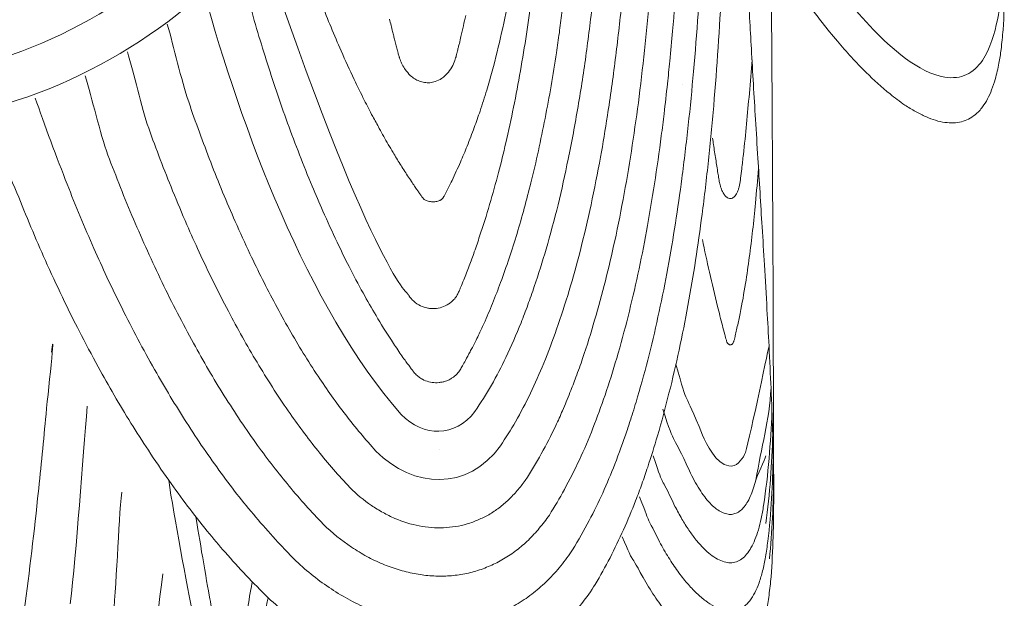
# Model space of a CAD drawing. Units: inches. Extents: x 0 to 744, y 0 to 196.
# Drawn here: x 31 to 55, y 86 to 100 of the extents above; entities that cross this region are included whole.
import ezdxf

# ---------------------------------------------------------------- set-up
doc = ezdxf.new("R2010")
doc.units = ezdxf.units.IN
doc.header["$MEASUREMENT"] = 0
doc.layers.add('SLAMP', color=1, linetype='Continuous', lineweight=0)

# ---------------------------------------------------------------- blocks, each defined once
blk = doc.blocks.new('CEREMONY D.55 F')
at = {"layer": 'SLAMP', "lineweight": 9}
for p, q in [((5.205, -66.275), (5.205, -66.275)), ((19.861, -66.464), (19.861, -66.464)), ((3.861, -66.813), (3.861, -66.813))]:
    blk.add_line(p, q, dxfattribs=at)
blk.add_lwpolyline([(13.966, -75.296), (13.966, -75.296)], dxfattribs=at)
for points, knots in [([(16.787, -47.107), (16.855, -48.638), (16.777, -52.494), (16.784, -54.029), (16.788, -54.744), (16.786, -55.458), (16.775, -56.173), (16.766, -56.783), (16.752, -57.394), (16.729, -58.003), (16.705, -58.612), (16.676, -59.221), (16.639, -59.83), (16.621, -60.131), (16.6, -60.435), (16.578, -60.739), (16.557, -61.042), (16.532, -61.346), (16.505, -61.649), (16.454, -62.248), (16.392, -62.846), (16.325, -63.443), (16.254, -64.046), (16.174, -64.645), (16.081, -65.244), (16.034, -65.542), (15.987, -65.839), (15.933, -66.135), (15.883, -66.427), (15.827, -66.722), (15.768, -67.012), (15.709, -67.302), (15.647, -67.59), (15.579, -67.876), (15.525, -68.116), (15.467, -68.355), (15.404, -68.593), (15.271, -69.109), (15.12, -69.624), (14.948, -70.134), (14.907, -70.259), (14.864, -70.385), (14.82, -70.511), (14.778, -70.627), (14.738, -70.739), (14.693, -70.852), (14.652, -70.968), (14.612, -71.079), (14.563, -71.189), (14.538, -71.252), (14.514, -71.311), (14.487, -71.376), (14.478, -71.394), (14.47, -71.416), (14.462, -71.441), (14.456, -71.457), (14.446, -71.471), (14.439, -71.489), (14.427, -71.518), (14.412, -71.544), (14.396, -71.571), (14.39, -71.583), (14.381, -71.595), (14.372, -71.607), (14.363, -71.619), (14.352, -71.632), (14.345, -71.644), (14.323, -71.67), (14.3, -71.693), (14.276, -71.715), (14.254, -71.733), (14.226, -71.755), (14.2, -71.772), (14.147, -71.806), (14.091, -71.835), (14.036, -71.851), (13.978, -71.869), (13.916, -71.879), (13.857, -71.883), (13.818, -71.883), (13.776, -71.883), (13.738, -71.879), (13.709, -71.875), (13.678, -71.869), (13.65, -71.859), (13.588, -71.847), (13.531, -71.824), (13.475, -71.794), (13.416, -71.762), (13.368, -71.721), (13.321, -71.674), (13.281, -71.632), (13.243, -71.583), (13.218, -71.534), (13.218, -71.534), (12.306, -70.88), (9.625, -62.92)], [0, 0, 0, 0, 1, 1, 1, 2, 2, 2, 3, 3, 3, 4, 4, 4, 5, 5, 5, 6, 6, 6, 7, 7, 7, 8, 8, 8, 9, 9, 9, 10, 10, 10, 11, 11, 11, 12, 12, 12, 13, 13, 13, 14, 14, 14, 15, 15, 15, 16, 16, 16, 17, 17, 17, 18, 18, 18, 19, 19, 19, 20, 20, 20, 21, 21, 21, 22, 22, 22, 23, 23, 23, 24, 24, 24, 25, 25, 25, 26, 26, 26, 27, 27, 27, 28, 28, 28, 29, 29, 29, 30, 30, 30, 31, 31, 31, 32, 32, 32, 32]), ([(9.131, -63.563), (9.266, -64.079), (9.406, -64.594), (9.557, -65.108), (9.708, -65.615), (9.866, -66.123), (10.037, -66.626), (10.209, -67.142), (10.395, -67.653), (10.595, -68.163), (10.69, -68.416), (10.793, -68.67), (10.897, -68.92), (10.983, -69.123), (11.068, -69.324), (11.156, -69.525), (11.271, -69.778), (11.385, -70.028), (11.502, -70.276), (11.597, -70.475), (11.69, -70.67), (11.791, -70.862), (11.9, -71.079), (12.014, -71.295), (12.131, -71.506), (12.232, -71.69), (12.336, -71.875), (12.443, -72.054), (12.564, -72.255), (12.685, -72.456), (12.816, -72.651), (12.883, -72.752), (12.952, -72.854), (13.022, -72.959), (13.054, -73.004), (13.086, -73.053), (13.119, -73.097), (13.137, -73.119), (13.153, -73.142), (13.167, -73.162), (13.188, -73.195), (13.211, -73.223), (13.233, -73.255), (13.254, -73.282), (13.277, -73.312), (13.295, -73.345), (13.308, -73.357), (13.319, -73.369), (13.33, -73.385), (13.35, -73.41), (13.371, -73.438), (13.395, -73.462), (13.421, -73.491), (13.448, -73.513), (13.475, -73.536), (13.504, -73.558), (13.533, -73.576), (13.565, -73.592), (13.613, -73.621), (13.667, -73.639), (13.72, -73.653), (13.774, -73.666), (13.829, -73.676), (13.882, -73.678), (13.91, -73.678), (13.936, -73.678), (13.966, -73.674), (13.991, -73.669), (14.015, -73.666), (14.044, -73.661), (14.07, -73.659), (14.095, -73.653), (14.122, -73.643), (14.141, -73.635), (14.161, -73.627), (14.182, -73.621), (14.2, -73.611), (14.221, -73.6), (14.239, -73.59), (14.261, -73.576), (14.279, -73.564), (14.3, -73.554), (14.318, -73.54), (14.336, -73.525), (14.352, -73.511), (14.37, -73.495), (14.387, -73.479), (14.402, -73.462), (14.43, -73.43), (14.456, -73.398), (14.476, -73.363), (14.495, -73.33), (14.514, -73.302), (14.533, -73.27), (14.556, -73.225), (14.582, -73.182), (14.604, -73.14), (14.644, -73.069), (14.681, -73), (14.716, -72.927), (14.737, -72.892), (14.754, -72.858), (14.773, -72.823), (14.794, -72.78), (14.818, -72.736), (14.839, -72.693), (14.868, -72.636), (14.895, -72.582), (14.921, -72.525), (14.964, -72.435), (15.008, -72.342), (15.051, -72.249), (15.125, -72.086), (15.192, -71.922), (15.261, -71.757), (15.329, -71.591), (15.392, -71.42), (15.456, -71.252), (15.526, -71.059), (15.594, -70.862), (15.661, -70.667), (15.727, -70.471), (15.791, -70.268), (15.852, -70.069), (15.974, -69.661), (16.085, -69.253), (16.187, -68.839), (16.315, -68.327), (16.429, -67.805), (16.53, -67.286), (16.635, -66.756), (16.723, -66.228), (16.803, -65.696), (16.827, -65.536), (16.853, -65.374), (16.875, -65.213), (16.896, -65.053), (16.918, -64.893), (16.939, -64.73), (16.981, -64.405), (17.02, -64.081), (17.058, -63.756), (17.13, -63.106), (17.194, -62.453), (17.247, -61.803), (17.299, -61.141), (17.345, -60.482), (17.381, -59.822), (17.422, -59.047), (17.452, -58.277), (17.472, -57.504), (17.494, -56.725), (17.504, -55.949), (17.507, -55.174), (17.508, -54.317), (17.522, -52.448), (17.507, -51.589)], [0, 0, 0, 0, 1, 1, 1, 2, 2, 2, 3, 3, 3, 4, 4, 4, 5, 5, 5, 6, 6, 6, 7, 7, 7, 8, 8, 8, 9, 9, 9, 10, 10, 10, 11, 11, 11, 12, 12, 12, 13, 13, 13, 14, 14, 14, 15, 15, 15, 16, 16, 16, 17, 17, 17, 18, 18, 18, 19, 19, 19, 20, 20, 20, 21, 21, 21, 22, 22, 22, 23, 23, 23, 24, 24, 24, 25, 25, 25, 26, 26, 26, 27, 27, 27, 28, 28, 28, 29, 29, 29, 30, 30, 30, 31, 31, 31, 32, 32, 32, 33, 33, 33, 34, 34, 34, 35, 35, 35, 36, 36, 36, 37, 37, 37, 38, 38, 38, 39, 39, 39, 40, 40, 40, 41, 41, 41, 42, 42, 42, 43, 43, 43, 44, 44, 44, 45, 45, 45, 46, 46, 46, 47, 47, 47, 48, 48, 48, 49, 49, 49, 50, 50, 50, 51, 51, 51, 52, 52, 52, 52]), ([(16.095, -52.198), (16.163, -53.217), (16.216, -54.238), (16.243, -55.255), (16.253, -55.693), (16.259, -56.128), (16.262, -56.564), (16.263, -57.001), (16.262, -57.435), (16.255, -57.869), (16.241, -58.665), (16.21, -59.461), (16.155, -60.256), (16.126, -60.683), (16.089, -61.111), (16.048, -61.539), (16.012, -61.897), (15.972, -62.256), (15.927, -62.611), (15.881, -62.972), (15.827, -63.33), (15.771, -63.689), (15.715, -64.042), (15.652, -64.393), (15.578, -64.746), (15.516, -65.055), (15.448, -65.368), (15.371, -65.676), (15.295, -65.987), (15.212, -66.293), (15.12, -66.602), (15.069, -66.77), (15.015, -66.939), (14.958, -67.107), (14.913, -67.239), (14.866, -67.375), (14.818, -67.507), (14.762, -67.657), (14.706, -67.805), (14.645, -67.953), (14.62, -68.019), (14.594, -68.085), (14.566, -68.148), (14.538, -68.217), (14.509, -68.28), (14.483, -68.345), (14.417, -68.489), (14.352, -68.636), (14.281, -68.782), (14.25, -68.843), (14.219, -68.908), (14.186, -68.968), (14.154, -69.033), (14.121, -69.098), (14.088, -69.163), (14.085, -69.167), (14.082, -69.171), (14.081, -69.175), (14.077, -69.18), (14.074, -69.184), (14.074, -69.19), (14.07, -69.194), (14.07, -69.2), (14.065, -69.204), (14.063, -69.206), (14.063, -69.208), (14.06, -69.212), (14.06, -69.212), (14.059, -69.214), (14.058, -69.216), (14.055, -69.22), (14.051, -69.224), (14.05, -69.224), (14.042, -69.232), (14.032, -69.244), (14.021, -69.249), (14.017, -69.253), (14.012, -69.255), (14.005, -69.257), (13.999, -69.263), (13.992, -69.265), (13.983, -69.269), (13.969, -69.277), (13.954, -69.279), (13.939, -69.285), (13.926, -69.289), (13.91, -69.293), (13.89, -69.297), (13.875, -69.297), (13.857, -69.299), (13.841, -69.301), (13.823, -69.301), (13.805, -69.301), (13.787, -69.299), (13.77, -69.297), (13.751, -69.297), (13.734, -69.293), (13.715, -69.291), (13.698, -69.285), (13.678, -69.279), (13.665, -69.277), (13.653, -69.269), (13.64, -69.265), (13.628, -69.257), (13.617, -69.253), (13.607, -69.244), (13.596, -69.236), (13.587, -69.226), (13.58, -69.216), (13.561, -69.196), (13.546, -69.171), (13.532, -69.149), (13.516, -69.127), (13.5, -69.104), (13.483, -69.08), (13.469, -69.058), (13.451, -69.035), (13.438, -69.013), (13.416, -68.985), (13.395, -68.952), (13.373, -68.924), (13.348, -68.883), (13.323, -68.845), (13.297, -68.806), (13.266, -68.761), (13.236, -68.717), (13.205, -68.67), (13.176, -68.623), (13.146, -68.577), (13.117, -68.53), (13.085, -68.481), (13.055, -68.435), (13.026, -68.388), (12.968, -68.295), (12.909, -68.201), (12.854, -68.104), (12.817, -68.043), (12.779, -67.978), (12.74, -67.915), (12.665, -67.787), (12.593, -67.657), (12.523, -67.527), (12.47, -67.43), (12.417, -67.33), (12.364, -67.235), (12.294, -67.101), (12.226, -66.971), (12.159, -66.839), (12.077, -66.675), (11.994, -66.508), (11.916, -66.342), (11.807, -66.11), (11.701, -65.881), (11.6, -65.648), (11.432, -65.27), (11.275, -64.888), (11.125, -64.505), (10.977, -64.121), (10.836, -63.734), (10.703, -63.346), (10.549, -62.891), (10.404, -62.436), (10.271, -61.978)], [0, 0, 0, 0, 1, 1, 1, 2, 2, 2, 3, 3, 3, 4, 4, 4, 5, 5, 5, 6, 6, 6, 7, 7, 7, 8, 8, 8, 9, 9, 9, 10, 10, 10, 11, 11, 11, 12, 12, 12, 13, 13, 13, 14, 14, 14, 15, 15, 15, 16, 16, 16, 17, 17, 17, 18, 18, 18, 19, 19, 19, 20, 20, 20, 21, 21, 21, 22, 22, 22, 23, 23, 23, 24, 24, 24, 25, 25, 25, 26, 26, 26, 27, 27, 27, 28, 28, 28, 29, 29, 29, 30, 30, 30, 31, 31, 31, 32, 32, 32, 33, 33, 33, 34, 34, 34, 35, 35, 35, 36, 36, 36, 37, 37, 37, 38, 38, 38, 39, 39, 39, 40, 40, 40, 41, 41, 41, 42, 42, 42, 43, 43, 43, 44, 44, 44, 45, 45, 45, 46, 46, 46, 47, 47, 47, 48, 48, 48, 49, 49, 49, 50, 50, 50, 51, 51, 51, 52, 52, 52, 53, 53, 53, 54, 54, 54, 54]), ([(14.833, -74.372), (14.976, -74.165), (15.107, -73.95), (15.233, -73.735), (15.36, -73.515), (15.476, -73.296), (15.584, -73.065), (15.715, -72.793), (15.837, -72.51), (15.949, -72.228), (16.004, -72.086), (16.061, -71.94), (16.113, -71.796), (16.168, -71.648), (16.218, -71.498), (16.27, -71.351), (16.373, -71.051), (16.465, -70.751), (16.556, -70.444), (16.658, -70.089), (16.756, -69.73), (16.845, -69.37), (16.931, -69.005), (17.013, -68.64), (17.088, -68.272), (17.177, -67.848), (17.255, -67.424), (17.327, -66.999), (17.402, -66.565), (17.467, -66.135), (17.526, -65.7), (17.586, -65.262), (17.64, -64.825), (17.689, -64.387), (17.737, -63.949), (17.783, -63.512), (17.822, -63.072), (17.873, -62.522), (17.916, -61.974), (17.951, -61.422), (18.025, -60.311), (18.077, -59.199), (18.107, -58.085), (18.139, -56.992), (18.148, -55.898), (18.144, -54.804)], [0, 0, 0, 0, 1, 1, 1, 2, 2, 2, 3, 3, 3, 4, 4, 4, 5, 5, 5, 6, 6, 6, 7, 7, 7, 8, 8, 8, 9, 9, 9, 10, 10, 10, 11, 11, 11, 12, 12, 12, 13, 13, 13, 14, 14, 14, 15, 15, 15, 15]), ([(15.45, -75.206), (15.578, -75.013), (15.701, -74.818), (15.815, -74.62), (15.943, -74.396), (16.065, -74.165), (16.176, -73.931), (16.291, -73.696), (16.396, -73.45), (16.498, -73.207), (16.608, -72.935), (16.712, -72.659), (16.809, -72.383), (16.917, -72.072), (17.018, -71.762), (17.112, -71.449), (17.206, -71.134), (17.293, -70.82), (17.375, -70.503), (17.472, -70.126), (17.561, -69.748), (17.641, -69.37), (17.725, -68.989), (17.8, -68.603), (17.871, -68.22), (17.931, -67.887), (17.987, -67.552), (18.038, -67.215), (18.108, -66.764), (18.173, -66.311), (18.228, -65.859), (18.286, -65.402), (18.338, -64.945), (18.386, -64.487), (18.43, -64.03), (18.471, -63.573), (18.507, -63.112), (18.549, -62.597), (18.585, -62.079), (18.618, -61.558), (18.645, -61.072), (18.672, -60.585), (18.692, -60.102), (18.743, -58.933), (18.77, -57.762), (18.78, -56.59)], [0, 0, 0, 0, 1, 1, 1, 2, 2, 2, 3, 3, 3, 4, 4, 4, 5, 5, 5, 6, 6, 6, 7, 7, 7, 8, 8, 8, 9, 9, 9, 10, 10, 10, 11, 11, 11, 12, 12, 12, 13, 13, 13, 14, 14, 14, 15, 15, 15, 15]), ([(16.051, -76.04), (16.187, -75.833), (16.317, -75.616), (16.439, -75.395), (16.564, -75.174), (16.68, -74.948), (16.788, -74.715), (16.845, -74.597), (16.899, -74.477), (16.95, -74.354), (17.014, -74.209), (17.075, -74.063), (17.132, -73.915), (17.182, -73.787), (17.232, -73.666), (17.276, -73.542), (17.332, -73.389), (17.387, -73.239), (17.438, -73.089), (17.542, -72.78), (17.639, -72.474), (17.729, -72.161), (17.822, -71.847), (17.909, -71.528), (17.987, -71.209), (18.068, -70.889), (18.144, -70.568), (18.215, -70.247), (18.298, -69.866), (18.372, -69.484), (18.444, -69.098), (18.585, -68.323), (18.703, -67.539), (18.804, -66.756), (18.912, -65.905), (19, -65.051), (19.071, -64.196), (19.11, -63.734), (19.148, -63.273), (19.176, -62.806), (19.212, -62.278), (19.243, -61.75), (19.266, -61.223), (19.317, -60.161), (19.351, -59.101), (19.369, -58.04)], [0, 0, 0, 0, 1, 1, 1, 2, 2, 2, 3, 3, 3, 4, 4, 4, 5, 5, 5, 6, 6, 6, 7, 7, 7, 8, 8, 8, 9, 9, 9, 10, 10, 10, 11, 11, 11, 12, 12, 12, 13, 13, 13, 14, 14, 14, 15, 15, 15, 15]), ([(16.634, -76.879), (16.759, -76.674), (16.882, -76.469), (16.996, -76.264), (17.125, -76.024), (17.247, -75.785), (17.36, -75.545), (17.475, -75.289), (17.586, -75.034), (17.687, -74.774), (17.791, -74.512), (17.888, -74.246), (17.979, -73.978), (18.079, -73.682), (18.173, -73.385), (18.262, -73.085), (18.36, -72.748), (18.451, -72.415), (18.536, -72.074), (18.707, -71.394), (18.854, -70.706), (18.981, -70.014), (19.122, -69.249), (19.239, -68.481), (19.34, -67.708), (19.363, -67.529), (19.387, -67.349), (19.407, -67.17), (19.437, -66.926), (19.463, -66.685), (19.489, -66.443), (19.51, -66.265), (19.525, -66.078), (19.546, -65.899), (19.568, -65.656), (19.589, -65.412), (19.612, -65.169), (19.651, -64.742), (19.683, -64.312), (19.711, -63.886), (19.749, -63.362), (19.78, -62.838), (19.807, -62.311), (19.832, -61.838), (19.853, -61.361), (19.869, -60.886), (19.892, -60.342), (19.908, -59.796), (19.917, -59.25)], [0, 0, 0, 0, 1, 1, 1, 2, 2, 2, 3, 3, 3, 4, 4, 4, 5, 5, 5, 6, 6, 6, 7, 7, 7, 8, 8, 8, 9, 9, 9, 10, 10, 10, 11, 11, 11, 12, 12, 12, 13, 13, 13, 14, 14, 14, 15, 15, 15, 16, 16, 16, 16]), ([(17.195, -77.717), (17.338, -77.488), (17.471, -77.25), (17.597, -77.011), (17.712, -76.791), (17.82, -76.57), (17.924, -76.345), (18.026, -76.113), (18.124, -75.882), (18.216, -75.647), (18.318, -75.383), (18.416, -75.115), (18.507, -74.847), (18.543, -74.737), (18.578, -74.63), (18.614, -74.518), (18.666, -74.354), (18.718, -74.185), (18.767, -74.019), (18.868, -73.68), (18.96, -73.341), (19.045, -73), (19.134, -72.655), (19.213, -72.306), (19.287, -71.956), (19.363, -71.607), (19.435, -71.252), (19.498, -70.901), (19.631, -70.182), (19.741, -69.46), (19.838, -68.735), (19.892, -68.307), (19.946, -67.876), (19.991, -67.446), (20.039, -67.014), (20.08, -66.581), (20.12, -66.147), (20.2, -65.217), (20.264, -64.288), (20.313, -63.358), (20.367, -62.331), (20.405, -61.304), (20.431, -60.277)], [0, 0, 0, 0, 1, 1, 1, 2, 2, 2, 3, 3, 3, 4, 4, 4, 5, 5, 5, 6, 6, 6, 7, 7, 7, 8, 8, 8, 9, 9, 9, 10, 10, 10, 11, 11, 11, 12, 12, 12, 13, 13, 13, 14, 14, 14, 14]), ([(20.913, -61.162), (20.886, -62.162), (20.851, -63.163), (20.798, -64.16), (20.749, -65.098), (20.687, -66.037), (20.606, -66.975), (20.568, -67.418), (20.527, -67.858), (20.479, -68.299), (20.434, -68.735), (20.383, -69.173), (20.325, -69.61), (20.229, -70.345), (20.117, -71.079), (19.984, -71.81), (19.917, -72.17), (19.847, -72.525), (19.77, -72.886), (19.694, -73.235), (19.616, -73.584), (19.526, -73.933), (19.441, -74.276), (19.35, -74.624), (19.246, -74.963), (19.173, -75.216), (19.095, -75.468), (19.011, -75.72), (18.965, -75.858), (18.918, -75.992), (18.87, -76.128), (18.822, -76.264), (18.772, -76.396), (18.719, -76.532), (18.627, -76.767), (18.531, -77.002), (18.426, -77.234), (18.325, -77.461), (18.216, -77.689), (18.1, -77.91), (17.987, -78.127), (17.867, -78.344), (17.743, -78.557)], [0, 0, 0, 0, 1, 1, 1, 2, 2, 2, 3, 3, 3, 4, 4, 4, 5, 5, 5, 6, 6, 6, 7, 7, 7, 8, 8, 8, 9, 9, 9, 10, 10, 10, 11, 11, 11, 12, 12, 12, 13, 13, 13, 14, 14, 14, 14]), ([(22.057, -76.385), (22.057, -76.146), (22.056, -75.906), (22.051, -75.665), (22.048, -75.555), (22.046, -75.452), (22.045, -75.346), (22.04, -75.18), (22.036, -75.013), (22.032, -74.849), (22.011, -74.161), (21.979, -73.479), (21.944, -72.793), (21.928, -72.496), (21.911, -72.202), (21.895, -71.908), (21.876, -71.546), (21.854, -71.185), (21.832, -70.824), (21.814, -70.519), (21.798, -70.219), (21.778, -69.91), (21.742, -69.356), (21.71, -68.798), (21.675, -68.246), (21.654, -67.933), (21.637, -67.619), (21.618, -67.308), (21.583, -66.74), (21.549, -66.171), (21.517, -65.601), (21.488, -65.102), (21.459, -64.604), (21.432, -64.101), (21.406, -63.634), (21.382, -63.161), (21.359, -62.688)], [0, 0, 0, 0, 1, 1, 1, 2, 2, 2, 3, 3, 3, 4, 4, 4, 5, 5, 5, 6, 6, 6, 7, 7, 7, 8, 8, 8, 9, 9, 9, 10, 10, 10, 11, 11, 11, 12, 12, 12, 12]), ([(7.396, -65), (7.556, -65.55), (7.731, -66.342), (7.915, -66.886), (8.082, -67.377), (8.261, -67.862), (8.447, -68.345), (8.634, -68.826), (8.83, -69.307), (9.041, -69.78), (9.155, -70.04), (9.274, -70.3), (9.395, -70.56), (9.495, -70.767), (9.595, -70.972), (9.698, -71.177), (9.903, -71.583), (10.117, -71.985), (10.343, -72.383), (10.454, -72.576), (10.566, -72.768), (10.685, -72.959), (10.801, -73.148), (10.92, -73.337), (11.041, -73.521), (11.256, -73.84), (11.477, -74.155), (11.71, -74.457), (11.943, -74.758), (12.185, -75.05), (12.442, -75.33)], [0, 0, 0, 0, 1, 1, 1, 2, 2, 2, 3, 3, 3, 4, 4, 4, 5, 5, 5, 6, 6, 6, 7, 7, 7, 8, 8, 8, 9, 9, 9, 10, 10, 10, 10]), ([(6.432, -65.672), (6.596, -66.192), (6.765, -67.006), (6.947, -67.521), (7.13, -68.029), (7.321, -68.532), (7.527, -69.033), (7.637, -69.31), (7.755, -69.586), (7.873, -69.857), (7.968, -70.081), (8.066, -70.296), (8.168, -70.515), (8.391, -71), (8.625, -71.479), (8.874, -71.948), (9.093, -72.369), (9.324, -72.78), (9.568, -73.182), (9.687, -73.385), (9.812, -73.584), (9.938, -73.781), (10.061, -73.978), (10.191, -74.169), (10.321, -74.36), (10.549, -74.689), (10.787, -75.007), (11.037, -75.32), (11.283, -75.626), (11.542, -75.927), (11.812, -76.213)], [0, 0, 0, 0, 1, 1, 1, 2, 2, 2, 3, 3, 3, 4, 4, 4, 5, 5, 5, 6, 6, 6, 7, 7, 7, 8, 8, 8, 9, 9, 9, 10, 10, 10, 10]), ([(21.534, -65.869), (21.513, -66.139), (21.491, -66.407), (21.469, -66.679), (21.446, -66.922), (21.425, -67.17), (21.402, -67.418), (21.378, -67.661), (21.353, -67.909), (21.324, -68.157), (21.31, -68.272), (21.297, -68.388), (21.286, -68.506), (21.276, -68.579), (21.266, -68.656), (21.258, -68.731), (21.254, -68.757), (21.25, -68.782), (21.247, -68.806), (21.244, -68.835), (21.238, -68.863), (21.233, -68.887), (21.228, -68.914), (21.22, -68.94), (21.215, -68.966), (21.208, -68.991), (21.201, -69.013), (21.192, -69.035), (21.186, -69.054), (21.176, -69.07), (21.169, -69.09), (21.16, -69.102), (21.152, -69.121), (21.143, -69.135), (21.133, -69.149), (21.121, -69.163), (21.11, -69.175), (21.1, -69.184), (21.091, -69.192), (21.079, -69.2), (21.069, -69.21), (21.054, -69.214), (21.041, -69.22), (21.029, -69.222), (21.018, -69.224), (21.008, -69.224), (20.992, -69.224), (20.98, -69.22), (20.967, -69.214), (20.949, -69.21), (20.936, -69.2), (20.923, -69.192), (20.913, -69.182), (20.901, -69.173), (20.89, -69.163), (20.875, -69.143), (20.862, -69.127), (20.849, -69.109), (20.838, -69.09), (20.828, -69.074), (20.82, -69.054), (20.811, -69.035), (20.801, -69.015), (20.793, -68.993), (20.785, -68.968), (20.775, -68.944), (20.769, -68.92), (20.758, -68.881), (20.749, -68.845), (20.741, -68.806), (20.739, -68.784), (20.734, -68.763), (20.732, -68.741), (20.722, -68.697), (20.718, -68.654), (20.709, -68.609), (20.692, -68.496), (20.675, -68.382), (20.656, -68.27), (20.637, -68.152), (20.619, -68.035), (20.603, -67.917), (20.595, -67.868), (20.586, -67.813), (20.576, -67.759)], [0, 0, 0, 0, 1, 1, 1, 2, 2, 2, 3, 3, 3, 4, 4, 4, 5, 5, 5, 6, 6, 6, 7, 7, 7, 8, 8, 8, 9, 9, 9, 10, 10, 10, 11, 11, 11, 12, 12, 12, 13, 13, 13, 14, 14, 14, 15, 15, 15, 16, 16, 16, 17, 17, 17, 18, 18, 18, 19, 19, 19, 20, 20, 20, 21, 21, 21, 22, 22, 22, 23, 23, 23, 24, 24, 24, 25, 25, 25, 26, 26, 26, 27, 27, 27, 28, 28, 28, 28]), ([(5.409, -66.257), (5.582, -66.788), (5.766, -67.645), (5.962, -68.169), (6.159, -68.692), (6.364, -69.212), (6.583, -69.724), (6.799, -70.235), (7.029, -70.747), (7.272, -71.25), (7.512, -71.745), (7.764, -72.24), (8.032, -72.724), (8.267, -73.154), (8.514, -73.576), (8.775, -73.992), (8.903, -74.197), (9.038, -74.4), (9.17, -74.605), (9.308, -74.806), (9.443, -75.003), (9.582, -75.196), (9.827, -75.533), (10.079, -75.862), (10.343, -76.178), (10.606, -76.497), (10.881, -76.803), (11.169, -77.102)], [0, 0, 0, 0, 1, 1, 1, 2, 2, 2, 3, 3, 3, 4, 4, 4, 5, 5, 5, 6, 6, 6, 7, 7, 7, 8, 8, 8, 9, 9, 9, 9]), ([(4.206, -66.792), (4.41, -67.387), (4.744, -68.286), (4.976, -68.875), (5.181, -69.399), (5.397, -69.918), (5.624, -70.434), (5.727, -70.665), (5.831, -70.893), (5.938, -71.12), (6.07, -71.4), (6.208, -71.684), (6.347, -71.967), (6.6, -72.468), (6.863, -72.963), (7.141, -73.45), (7.387, -73.879), (7.645, -74.303), (7.914, -74.721), (8.047, -74.93), (8.183, -75.135), (8.325, -75.338), (8.466, -75.541), (8.608, -75.74), (8.754, -75.939), (8.896, -76.13), (9.043, -76.325), (9.194, -76.511), (9.344, -76.698), (9.496, -76.883), (9.654, -77.063), (9.812, -77.244), (9.97, -77.425), (10.133, -77.599), (10.258, -77.729), (10.382, -77.863), (10.509, -77.991)], [0, 0, 0, 0, 1, 1, 1, 2, 2, 2, 3, 3, 3, 4, 4, 4, 5, 5, 5, 6, 6, 6, 7, 7, 7, 8, 8, 8, 9, 9, 9, 10, 10, 10, 11, 11, 11, 12, 12, 12, 12]), ([(9.833, -78.878), (9.474, -78.525), (9.129, -78.157), (8.796, -77.78), (8.65, -77.613), (8.506, -77.441), (8.365, -77.266), (8.202, -77.07), (8.045, -76.869), (7.888, -76.662), (7.733, -76.458), (7.582, -76.247), (7.432, -76.038), (7.262, -75.797), (7.098, -75.555), (6.939, -75.31), (6.794, -75.09), (6.655, -74.871), (6.517, -74.652), (6.38, -74.429), (6.246, -74.205), (6.114, -73.978), (5.982, -73.753), (5.853, -73.525), (5.728, -73.296), (5.572, -73.01), (5.417, -72.715), (5.268, -72.425), (5.147, -72.194), (5.029, -71.956), (4.914, -71.721), (4.772, -71.423), (4.635, -71.124), (4.497, -70.824), (4.257, -70.288), (4.024, -69.74), (3.806, -69.192), (3.586, -68.629), (3.091, -67.661), (2.891, -67.089)], [0, 0, 0, 0, 1, 1, 1, 2, 2, 2, 3, 3, 3, 4, 4, 4, 5, 5, 5, 6, 6, 6, 7, 7, 7, 8, 8, 8, 9, 9, 9, 10, 10, 10, 11, 11, 11, 12, 12, 12, 13, 13, 13, 13]), ([(20.332, -70.215), (20.387, -70.477), (20.445, -70.739), (20.505, -71), (20.568, -71.278), (20.633, -71.556), (20.7, -71.837), (20.739, -71.987), (20.776, -72.139), (20.816, -72.289), (20.836, -72.362), (20.855, -72.435), (20.873, -72.508), (20.886, -72.555), (20.901, -72.606), (20.914, -72.651), (20.914, -72.659), (20.916, -72.667), (20.919, -72.673), (20.923, -72.683), (20.926, -72.689), (20.928, -72.699), (20.931, -72.703), (20.936, -72.707), (20.936, -72.711), (20.941, -72.715), (20.943, -72.724), (20.948, -72.728), (20.951, -72.73), (20.955, -72.736), (20.96, -72.74), (20.963, -72.744), (20.969, -72.748), (20.974, -72.748), (20.982, -72.756), (20.991, -72.76), (21, -72.76), (21, -72.76), (21.011, -72.76), (21.018, -72.76), (21.023, -72.76), (21.028, -72.76), (21.032, -72.756), (21.039, -72.752), (21.045, -72.748), (21.052, -72.746), (21.055, -72.74), (21.061, -72.736), (21.066, -72.73), (21.075, -72.715), (21.081, -72.703), (21.089, -72.689), (21.091, -72.683), (21.093, -72.675), (21.095, -72.667), (21.099, -72.659), (21.103, -72.645), (21.106, -72.632), (21.106, -72.626), (21.109, -72.62), (21.11, -72.614), (21.114, -72.606), (21.114, -72.594), (21.117, -72.586), (21.121, -72.573), (21.124, -72.555), (21.129, -72.541), (21.133, -72.519), (21.138, -72.492), (21.144, -72.468), (21.158, -72.419), (21.166, -72.37), (21.177, -72.318), (21.204, -72.214), (21.223, -72.107), (21.246, -72.001), (21.295, -71.757), (21.338, -71.514), (21.376, -71.274), (21.409, -71.063), (21.439, -70.852), (21.468, -70.645), (21.497, -70.43), (21.521, -70.213), (21.548, -69.996), (21.572, -69.776), (21.597, -69.553), (21.618, -69.334), (21.641, -69.054), (21.669, -68.774), (21.69, -68.491)], [0, 0, 0, 0, 1, 1, 1, 2, 2, 2, 3, 3, 3, 4, 4, 4, 5, 5, 5, 6, 6, 6, 7, 7, 7, 8, 8, 8, 9, 9, 9, 10, 10, 10, 11, 11, 11, 12, 12, 12, 13, 13, 13, 14, 14, 14, 15, 15, 15, 16, 16, 16, 17, 17, 17, 18, 18, 18, 19, 19, 19, 20, 20, 20, 21, 21, 21, 22, 22, 22, 23, 23, 23, 24, 24, 24, 25, 25, 25, 26, 26, 26, 27, 27, 27, 28, 28, 28, 29, 29, 29, 30, 30, 30, 30]), ([(21.944, -72.793), (21.905, -72.959), (21.432, -75.261), (21.353, -75.415), (21.282, -75.549), (21.159, -75.72), (20.969, -75.691), (20.666, -75.647), (20.429, -75.157), (20.338, -74.944)], [0, 0, 0, 0, 1, 1, 1, 2, 2, 2, 3, 3, 3, 3]), ([(21.868, -75.448), (21.852, -75.529), (21.646, -75.955), (21.624, -76.034), (21.606, -76.107), (21.584, -76.174), (21.561, -76.247), (21.541, -76.31), (21.517, -76.369), (21.491, -76.43), (21.467, -76.483), (21.44, -76.536), (21.41, -76.586), (21.384, -76.629), (21.355, -76.67), (21.323, -76.704), (21.293, -76.739), (21.263, -76.767), (21.226, -76.791), (21.196, -76.814), (21.16, -76.832), (21.121, -76.844), (21.086, -76.856), (21.05, -76.863), (21.011, -76.863), (20.974, -76.863), (20.931, -76.856), (20.894, -76.844), (20.851, -76.834), (20.811, -76.816), (20.773, -76.795), (20.729, -76.771), (20.685, -76.741), (20.647, -76.71), (20.603, -76.674), (20.558, -76.633), (20.518, -76.59), (20.472, -76.544), (20.43, -76.491), (20.389, -76.438), (20.344, -76.377), (20.303, -76.318), (20.261, -76.256), (20.216, -76.187), (20.178, -76.113), (20.138, -76.044), (20.095, -75.967), (20.055, -75.886), (20.019, -75.805)], [0, 0, 0, 0, 1, 1, 1, 2, 2, 2, 3, 3, 3, 4, 4, 4, 5, 5, 5, 6, 6, 6, 7, 7, 7, 8, 8, 8, 9, 9, 9, 10, 10, 10, 11, 11, 11, 12, 12, 12, 13, 13, 13, 14, 14, 14, 15, 15, 15, 16, 16, 16, 16]), ([(9.833, -78.878), (9.782, -79.101), (9.684, -79.704), (9.625, -79.925), (9.611, -79.982), (9.597, -80.039), (9.582, -80.096), (9.575, -80.124), (9.568, -80.153), (9.559, -80.181), (9.555, -80.206), (9.545, -80.23), (9.539, -80.254), (9.53, -80.291), (9.519, -80.331), (9.506, -80.366), (9.499, -80.388), (9.492, -80.409), (9.483, -80.427), (9.476, -80.441), (9.47, -80.457), (9.461, -80.474), (9.443, -80.51), (9.425, -80.544), (9.401, -80.577), (9.38, -80.612), (9.353, -80.644), (9.325, -80.676), (9.305, -80.699), (9.284, -80.721), (9.262, -80.739), (9.224, -80.772), (9.185, -80.798), (9.142, -80.823), (9.107, -80.839), (9.073, -80.855), (9.037, -80.865), (9, -80.875), (8.964, -80.882), (8.925, -80.888), (8.88, -80.888), (8.833, -80.886), (8.786, -80.877), (8.741, -80.867), (8.697, -80.855), (8.653, -80.835), (8.61, -80.814), (8.568, -80.79), (8.528, -80.762), (8.491, -80.729), (8.456, -80.697), (8.425, -80.664), (8.411, -80.648), (8.398, -80.632), (8.383, -80.614), (8.366, -80.595), (8.353, -80.571), (8.338, -80.547), (8.322, -80.522), (8.309, -80.498), (8.297, -80.478), (8.287, -80.455), (8.278, -80.433), (8.268, -80.413), (8.261, -80.392), (8.253, -80.368), (8.245, -80.348), (8.234, -80.321), (8.227, -80.299), (8.222, -80.27), (8.218, -80.258), (8.216, -80.246), (8.211, -80.228), (8.208, -80.216), (8.203, -80.199), (8.202, -80.185), (8.199, -80.169), (8.195, -80.157), (8.193, -80.141), (8.189, -80.124), (8.187, -80.112), (8.183, -80.098), (8.176, -80.061), (8.167, -80.023), (8.158, -79.984), (8.151, -79.95), (8.145, -79.913), (8.138, -79.881), (8.103, -79.716), (8.068, -79.552), (8.037, -79.39), (7.867, -78.529), (7.556, -76.901), (7.432, -76.038)], [0, 0, 0, 0, 1, 1, 1, 2, 2, 2, 3, 3, 3, 4, 4, 4, 5, 5, 5, 6, 6, 6, 7, 7, 7, 8, 8, 8, 9, 9, 9, 10, 10, 10, 11, 11, 11, 12, 12, 12, 13, 13, 13, 14, 14, 14, 15, 15, 15, 16, 16, 16, 17, 17, 17, 18, 18, 18, 19, 19, 19, 20, 20, 20, 21, 21, 21, 22, 22, 22, 23, 23, 23, 24, 24, 24, 25, 25, 25, 26, 26, 26, 27, 27, 27, 28, 28, 28, 29, 29, 29, 30, 30, 30, 31, 31, 31, 31]), ([(11.812, -76.213), (11.973, -76.373), (12.147, -76.519), (12.332, -76.645), (12.422, -76.706), (12.515, -76.765), (12.613, -76.816), (12.706, -76.869), (12.804, -76.917), (12.902, -76.96), (13.091, -77.039), (13.285, -77.102), (13.488, -77.141), (13.585, -77.157), (13.682, -77.171), (13.784, -77.181), (13.88, -77.189), (13.978, -77.191), (14.077, -77.185), (14.174, -77.181), (14.272, -77.171), (14.364, -77.157), (14.462, -77.141), (14.554, -77.118), (14.645, -77.094), (14.737, -77.063), (14.828, -77.033), (14.915, -76.994), (15.004, -76.958), (15.088, -76.913), (15.17, -76.869), (15.258, -76.816), (15.339, -76.761), (15.419, -76.702), (15.499, -76.643), (15.573, -76.576), (15.647, -76.507), (15.72, -76.438), (15.791, -76.367), (15.858, -76.288), (15.925, -76.209), (15.989, -76.126), (16.051, -76.04)], [0, 0, 0, 0, 1, 1, 1, 2, 2, 2, 3, 3, 3, 4, 4, 4, 5, 5, 5, 6, 6, 6, 7, 7, 7, 8, 8, 8, 9, 9, 9, 10, 10, 10, 11, 11, 11, 12, 12, 12, 13, 13, 13, 14, 14, 14, 14]), ([(11.169, -77.102), (11.38, -77.305), (11.61, -77.492), (11.854, -77.656), (11.973, -77.737), (12.095, -77.81), (12.221, -77.879), (12.344, -77.944), (12.47, -78.007), (12.597, -78.062), (12.724, -78.115), (12.849, -78.157), (12.979, -78.196), (13.107, -78.237), (13.236, -78.269), (13.365, -78.295), (13.492, -78.32), (13.618, -78.336), (13.746, -78.346), (13.873, -78.354), (14, -78.358), (14.128, -78.354), (14.254, -78.35), (14.375, -78.336), (14.497, -78.316), (14.621, -78.295), (14.739, -78.269), (14.856, -78.235), (14.973, -78.198), (15.088, -78.157), (15.2, -78.107), (15.313, -78.06), (15.422, -78.005), (15.526, -77.94), (15.634, -77.877), (15.74, -77.806), (15.839, -77.729), (15.942, -77.652), (16.034, -77.573), (16.126, -77.482), (16.22, -77.392), (16.307, -77.297), (16.391, -77.197), (16.477, -77.094), (16.557, -76.988), (16.634, -76.879)], [0, 0, 0, 0, 1, 1, 1, 2, 2, 2, 3, 3, 3, 4, 4, 4, 5, 5, 5, 6, 6, 6, 7, 7, 7, 8, 8, 8, 9, 9, 9, 10, 10, 10, 11, 11, 11, 12, 12, 12, 13, 13, 13, 14, 14, 14, 15, 15, 15, 15]), ([(21.812, -76.651), (21.797, -76.757), (21.777, -76.858), (21.754, -76.962), (21.735, -77.055), (21.712, -77.145), (21.686, -77.238), (21.659, -77.317), (21.635, -77.396), (21.603, -77.473), (21.575, -77.542), (21.546, -77.607), (21.508, -77.672), (21.478, -77.725), (21.444, -77.78), (21.402, -77.827), (21.368, -77.869), (21.329, -77.908), (21.286, -77.94), (21.244, -77.969), (21.201, -77.993), (21.155, -78.009), (21.109, -78.024), (21.061, -78.032), (21.011, -78.032), (20.96, -78.032), (20.908, -78.024), (20.859, -78.009), (20.804, -77.993), (20.749, -77.969), (20.697, -77.942), (20.64, -77.912), (20.584, -77.873), (20.531, -77.835), (20.47, -77.786), (20.413, -77.733), (20.36, -77.68), (20.299, -77.617), (20.241, -77.551), (20.183, -77.482), (20.123, -77.406), (20.064, -77.323), (20.009, -77.246), (19.948, -77.157), (19.892, -77.063), (19.838, -76.974), (19.78, -76.875), (19.725, -76.771), (19.671, -76.668)], [0, 0, 0, 0, 1, 1, 1, 2, 2, 2, 3, 3, 3, 4, 4, 4, 5, 5, 5, 6, 6, 6, 7, 7, 7, 8, 8, 8, 9, 9, 9, 10, 10, 10, 11, 11, 11, 12, 12, 12, 13, 13, 13, 14, 14, 14, 15, 15, 15, 16, 16, 16, 16]), ([(8.091, -76.925), (8.155, -77.352), (8.347, -78.476), (8.425, -78.902), (8.46, -79.089), (8.495, -79.276), (8.533, -79.467), (8.553, -79.58), (8.577, -79.69), (8.599, -79.8), (8.615, -79.877), (8.631, -79.954), (8.647, -80.031), (8.649, -80.039), (8.65, -80.047), (8.652, -80.055), (8.655, -80.068), (8.658, -80.08), (8.66, -80.092), (8.665, -80.104), (8.669, -80.118), (8.675, -80.13), (8.679, -80.137), (8.679, -80.141), (8.683, -80.149), (8.685, -80.153), (8.688, -80.161), (8.693, -80.165), (8.697, -80.173), (8.704, -80.185), (8.71, -80.193), (8.721, -80.21), (8.738, -80.226), (8.752, -80.242), (8.77, -80.254), (8.786, -80.268), (8.808, -80.279), (8.821, -80.283), (8.835, -80.291), (8.85, -80.295), (8.867, -80.295), (8.88, -80.299), (8.896, -80.299), (8.91, -80.299), (8.925, -80.295), (8.939, -80.291), (8.952, -80.291), (8.964, -80.285), (8.973, -80.283), (8.988, -80.275), (9.002, -80.267), (9.014, -80.258), (9.028, -80.246), (9.041, -80.238), (9.054, -80.222), (9.078, -80.198), (9.095, -80.169), (9.109, -80.141), (9.118, -80.118), (9.128, -80.096), (9.131, -80.076), (9.139, -80.055), (9.144, -80.039), (9.149, -80.021), (9.156, -79.986), (9.168, -79.95), (9.179, -79.911), (9.182, -79.897), (9.187, -79.877), (9.189, -79.86), (9.194, -79.846), (9.198, -79.832), (9.204, -79.816), (9.211, -79.787), (9.22, -79.755), (9.226, -79.724), (9.295, -79.471), (9.391, -78.752), (9.455, -78.492)], [0, 0, 0, 0, 1, 1, 1, 2, 2, 2, 3, 3, 3, 4, 4, 4, 5, 5, 5, 6, 6, 6, 7, 7, 7, 8, 8, 8, 9, 9, 9, 10, 10, 10, 11, 11, 11, 12, 12, 12, 13, 13, 13, 14, 14, 14, 15, 15, 15, 16, 16, 16, 17, 17, 17, 18, 18, 18, 19, 19, 19, 20, 20, 20, 21, 21, 21, 22, 22, 22, 23, 23, 23, 24, 24, 24, 25, 25, 25, 26, 26, 26, 26]), ([(21.916, -77.51), (21.899, -77.638), (21.883, -77.764), (21.861, -77.892), (21.841, -78.005), (21.818, -78.117), (21.789, -78.229), (21.765, -78.324), (21.736, -78.421), (21.703, -78.517), (21.674, -78.602), (21.639, -78.683), (21.601, -78.76), (21.564, -78.829), (21.525, -78.89), (21.478, -78.951), (21.439, -79.002), (21.393, -79.049), (21.342, -79.087), (21.293, -79.122), (21.241, -79.154), (21.186, -79.17), (21.131, -79.191), (21.071, -79.201), (21.011, -79.201), (20.948, -79.201), (20.886, -79.191), (20.824, -79.174), (20.754, -79.156), (20.687, -79.126), (20.623, -79.091), (20.551, -79.053), (20.479, -79.006), (20.413, -78.957), (20.336, -78.898), (20.264, -78.838), (20.194, -78.769), (20.114, -78.693), (20.039, -78.61), (19.967, -78.529), (19.886, -78.436), (19.812, -78.338), (19.74, -78.239), (19.661, -78.131), (19.585, -78.019), (19.517, -77.906), (19.441, -77.782), (19.367, -77.656), (19.298, -77.528)], [0, 0, 0, 0, 1, 1, 1, 2, 2, 2, 3, 3, 3, 4, 4, 4, 5, 5, 5, 6, 6, 6, 7, 7, 7, 8, 8, 8, 9, 9, 9, 10, 10, 10, 11, 11, 11, 12, 12, 12, 13, 13, 13, 14, 14, 14, 15, 15, 15, 16, 16, 16, 16]), ([(10.509, -77.991), (10.644, -78.117), (10.781, -78.237), (10.926, -78.35), (11.068, -78.464), (11.212, -78.57), (11.363, -78.667), (11.511, -78.764), (11.664, -78.858), (11.819, -78.939), (11.973, -79.022), (12.131, -79.097), (12.291, -79.164), (12.445, -79.227), (12.603, -79.286), (12.764, -79.333), (12.921, -79.382), (13.077, -79.418), (13.238, -79.446), (13.394, -79.479), (13.549, -79.501), (13.709, -79.511), (13.864, -79.526), (14.019, -79.528), (14.176, -79.522), (14.329, -79.515), (14.48, -79.499), (14.63, -79.475), (14.778, -79.451), (14.922, -79.416), (15.067, -79.375), (15.21, -79.333), (15.348, -79.28), (15.483, -79.223), (15.617, -79.162), (15.751, -79.091), (15.879, -79.016), (16.009, -78.937), (16.132, -78.854), (16.253, -78.758), (16.374, -78.663), (16.488, -78.561), (16.595, -78.454), (16.709, -78.344), (16.811, -78.229), (16.913, -78.107), (17.013, -77.981), (17.108, -77.851), (17.195, -77.717)], [0, 0, 0, 0, 1, 1, 1, 2, 2, 2, 3, 3, 3, 4, 4, 4, 5, 5, 5, 6, 6, 6, 7, 7, 7, 8, 8, 8, 9, 9, 9, 10, 10, 10, 11, 11, 11, 12, 12, 12, 13, 13, 13, 14, 14, 14, 15, 15, 15, 16, 16, 16, 16]), ([(18.9, -78.391), (18.985, -78.541), (19.079, -78.691), (19.175, -78.835), (19.264, -78.969), (19.356, -79.101), (19.454, -79.231), (19.546, -79.349), (19.639, -79.463), (19.737, -79.572), (19.828, -79.672), (19.921, -79.769), (20.021, -79.86), (20.103, -79.938), (20.195, -80.013), (20.289, -80.08), (20.369, -80.141), (20.456, -80.195), (20.547, -80.242), (20.623, -80.283), (20.705, -80.313), (20.788, -80.337), (20.862, -80.358), (20.936, -80.368), (21.012, -80.368), (21.081, -80.368), (21.151, -80.358), (21.217, -80.336), (21.279, -80.313), (21.342, -80.279), (21.394, -80.236), (21.454, -80.191), (21.506, -80.132), (21.549, -80.076), (21.603, -80.003), (21.646, -79.929), (21.681, -79.848), (21.726, -79.755), (21.761, -79.66), (21.79, -79.56), (21.824, -79.446), (21.853, -79.333), (21.877, -79.217), (21.905, -79.085), (21.928, -78.951), (21.944, -78.817), (21.962, -78.669), (21.979, -78.521), (21.993, -78.371)], [0, 0, 0, 0, 1, 1, 1, 2, 2, 2, 3, 3, 3, 4, 4, 4, 5, 5, 5, 6, 6, 6, 7, 7, 7, 8, 8, 8, 9, 9, 9, 10, 10, 10, 11, 11, 11, 12, 12, 12, 13, 13, 13, 14, 14, 14, 15, 15, 15, 16, 16, 16, 16]), ([(17.743, -78.557), (17.641, -78.714), (17.534, -78.87), (17.418, -79.016), (17.304, -79.16), (17.183, -79.298), (17.057, -79.43), (16.931, -79.556), (16.799, -79.676), (16.658, -79.787), (16.518, -79.897), (16.375, -80.003), (16.224, -80.092), (16.073, -80.181), (15.922, -80.264), (15.764, -80.336), (15.603, -80.405), (15.44, -80.465), (15.276, -80.514), (15.106, -80.567), (14.937, -80.607), (14.762, -80.634), (14.585, -80.664), (14.404, -80.683), (14.223, -80.689), (14.041, -80.697), (13.854, -80.693), (13.671, -80.681), (13.482, -80.664), (13.295, -80.64), (13.109, -80.603), (12.921, -80.569), (12.73, -80.522), (12.545, -80.465), (12.354, -80.409), (12.163, -80.34), (11.979, -80.264), (11.786, -80.187), (11.597, -80.098), (11.413, -80.003), (11.224, -79.903), (11.041, -79.796), (10.865, -79.682), (10.682, -79.564), (10.506, -79.438), (10.336, -79.304), (10.163, -79.17), (9.994, -79.028), (9.833, -78.878)], [0, 0, 0, 0, 1, 1, 1, 2, 2, 2, 3, 3, 3, 4, 4, 4, 5, 5, 5, 6, 6, 6, 7, 7, 7, 8, 8, 8, 9, 9, 9, 10, 10, 10, 11, 11, 11, 12, 12, 12, 13, 13, 13, 14, 14, 14, 15, 15, 15, 16, 16, 16, 16])]:
    blk.add_open_spline(points, degree=3, knots=knots, dxfattribs=at)
for points in [[(27.632, -62.798), (27.63, -63.453), (27.597, -64.249), (27.465, -64.897)], [(7.464, -63.533), (5.302, -65.363), (2.64, -66.447), (-0.256, -66.281)], [(24.47, -65.14), (23.98, -64.633), (23.556, -64.079), (23.157, -63.498)], [(21.992, -63.691), (22.024, -65.497), (22.057, -74.636), (22.057, -76.438)], [(0.203, -67.393), (3.252, -67.422), (6.026, -66.206), (8.274, -64.243)], [(8.29, -64.263), (9.167, -67.422), (10.775, -71.875), (13.054, -74.443)], [(27.601, -65.14), (27.628, -64.801), (27.632, -64.462), (27.632, -64.121)], [(22.891, -64.517), (23.116, -64.824), (23.349, -65.124), (23.596, -65.412)], [(12.845, -65.183), (12.818, -65.083), (12.795, -64.982), (12.769, -64.885)], [(14.612, -64.791), (14.575, -64.962), (14.535, -65.132), (14.493, -65.302)], [(27.465, -64.897), (27.4, -65.219), (27.294, -65.595), (27.104, -65.879)], [(12.871, -65.29), (12.86, -65.254), (12.851, -65.217), (12.845, -65.183)], [(26.198, -66.285), (25.559, -66.188), (24.87, -65.554), (24.47, -65.14)], [(27.554, -65.619), (27.575, -65.459), (27.588, -65.299), (27.601, -65.14)], [(12.897, -65.396), (12.89, -65.362), (12.879, -65.325), (12.871, -65.29)], [(12.933, -65.526), (12.921, -65.483), (12.909, -65.439), (12.897, -65.396)], [(14.493, -65.302), (14.483, -65.359), (14.47, -65.412), (14.458, -65.469)], [(23.596, -65.412), (23.816, -65.676), (24.049, -65.932), (24.291, -66.171)], [(12.963, -65.646), (12.952, -65.603), (12.941, -65.566), (12.933, -65.526)], [(12.981, -65.721), (12.975, -65.692), (12.969, -65.67), (12.963, -65.646)], [(14.414, -65.646), (14.408, -65.668), (14.403, -65.69), (14.396, -65.713)], [(14.434, -65.556), (14.429, -65.587), (14.419, -65.615), (14.414, -65.646)], [(14.458, -65.469), (14.448, -65.497), (14.441, -65.526), (14.434, -65.556)], [(27.502, -65.944), (27.524, -65.839), (27.541, -65.727), (27.554, -65.619)], [(12.994, -65.765), (12.991, -65.749), (12.986, -65.733), (12.981, -65.721)], [(13.005, -65.802), (13, -65.788), (12.998, -65.776), (12.994, -65.765)], [(13.012, -65.826), (13.01, -65.818), (13.006, -65.806), (13.005, -65.802)], [(13.025, -65.861), (13.021, -65.851), (13.016, -65.839), (13.012, -65.826)], [(13.077, -65.978), (13.056, -65.94), (13.039, -65.903), (13.025, -65.861)], [(14.359, -65.847), (14.344, -65.899), (14.323, -65.948), (14.298, -66.001)], [(14.377, -65.79), (14.372, -65.81), (14.365, -65.826), (14.359, -65.847)], [(14.389, -65.747), (14.385, -65.761), (14.381, -65.776), (14.377, -65.79)], [(14.396, -65.713), (14.395, -65.725), (14.391, -65.735), (14.389, -65.747)], [(27.104, -65.879), (26.886, -66.196), (26.588, -66.346), (26.198, -66.285)], [(13.151, -66.104), (13.124, -66.066), (13.098, -66.021), (13.077, -65.978)], [(13.272, -66.244), (13.228, -66.202), (13.187, -66.153), (13.151, -66.104)], [(14.193, -66.163), (14.145, -66.222), (14.09, -66.275), (14.028, -66.317)], [(14.298, -66.001), (14.269, -66.058), (14.233, -66.11), (14.193, -66.163)], [(24.291, -66.171), (24.478, -66.354), (24.667, -66.529), (24.87, -66.691)], [(27.413, -66.338), (27.45, -66.206), (27.478, -66.078), (27.502, -65.944)], [(13.378, -66.324), (13.339, -66.301), (13.307, -66.275), (13.272, -66.244)], [(13.492, -66.383), (13.453, -66.366), (13.414, -66.348), (13.378, -66.324)], [(13.616, -66.411), (13.574, -66.407), (13.533, -66.397), (13.492, -66.383)], [(13.745, -66.419), (13.7, -66.423), (13.659, -66.419), (13.616, -66.411)], [(13.873, -66.393), (13.83, -66.407), (13.788, -66.411), (13.745, -66.419)], [(14.028, -66.317), (13.978, -66.35), (13.927, -66.374), (13.873, -66.393)], [(27.326, -66.593), (27.359, -66.51), (27.388, -66.423), (27.413, -66.338)], [(27.225, -66.813), (27.262, -66.744), (27.297, -66.671), (27.326, -66.593)], [(24.87, -66.691), (24.986, -66.784), (25.103, -66.874), (25.229, -66.959)], [(27.109, -67.002), (27.149, -66.943), (27.19, -66.882), (27.225, -66.813)], [(25.229, -66.959), (25.314, -67.014), (25.401, -67.068), (25.488, -67.117)], [(25.488, -67.117), (25.57, -67.162), (25.652, -67.207), (25.738, -67.241)], [(26.927, -67.196), (26.995, -67.14), (27.057, -67.073), (27.109, -67.002)], [(25.738, -67.241), (25.815, -67.276), (25.892, -67.308), (25.972, -67.328)], [(25.972, -67.328), (26.047, -67.355), (26.121, -67.371), (26.196, -67.381)], [(26.596, -67.365), (26.654, -67.349), (26.713, -67.326), (26.769, -67.3)], [(26.769, -67.3), (26.824, -67.272), (26.877, -67.235), (26.927, -67.196)], [(26.196, -67.381), (26.265, -67.389), (26.334, -67.393), (26.405, -67.389)], [(26.405, -67.389), (26.469, -67.387), (26.534, -67.381), (26.596, -67.365)], [(4.455, -74.555), (4.505, -74.011), (4.712, -72.137), (4.597, -72.935)], [(20.338, -74.944), (19.863, -73.745), (20.007, -74.374), (19.694, -73.229)], [(21.624, -76.034), (21.762, -75.23), (21.951, -74.611), (21.993, -73.799)], [(5.464, -74.246), (5.344, -75.503), (5.208, -77.782), (5.049, -79.024)], [(13.054, -74.443), (13.588, -74.999), (14.357, -75.003), (14.833, -74.372)], [(19.374, -74.313), (19.7, -75.304), (19.591, -74.855), (20.019, -75.805)], [(22.015, -74.368), (21.982, -75.131), (21.928, -75.894), (21.812, -76.651)], [(4.263, -76.479), (4.334, -75.837), (4.396, -75.194), (4.455, -74.555)], [(21.868, -77.084), (21.966, -76.361), (22.011, -75.642), (22.034, -74.916)], [(12.442, -75.33), (13.349, -76.247), (14.658, -76.296), (15.45, -75.206)], [(19.671, -76.668), (19.252, -75.768), (19.468, -76.381), (19.141, -75.448)], [(22.046, -75.448), (22.031, -76.14), (21.996, -76.824), (21.916, -77.51)], [(21.955, -77.94), (22.024, -77.279), (22.046, -76.613), (22.056, -75.947)], [(6.295, -76.325), (6.218, -77.033), (6.166, -78.716), (6.078, -79.422)], [(3.916, -79.377), (4.046, -78.411), (4.16, -77.449), (4.263, -76.479)], [(19.298, -77.528), (18.893, -76.716), (19.148, -77.283), (18.814, -76.438)], [(21.993, -78.371), (22.042, -77.725), (22.057, -77.084), (22.057, -76.438)], [(18.396, -77.406), (18.732, -78.184), (18.499, -77.642), (18.9, -78.391)], [(7.287, -78.298), (7.124, -79.684), (6.838, -81.809), (6.616, -83.177)]]:
    blk.add_open_spline(points, degree=3, dxfattribs=at)

msp = doc.modelspace()

# ---------------------------------------------------------------- block references
at = {"layer": 'SLAMP'}
msp.add_blockref('CEREMONY D.55 F', (27.091, 165.321), dxfattribs=at)

doc.saveas('drawing.dxf')
